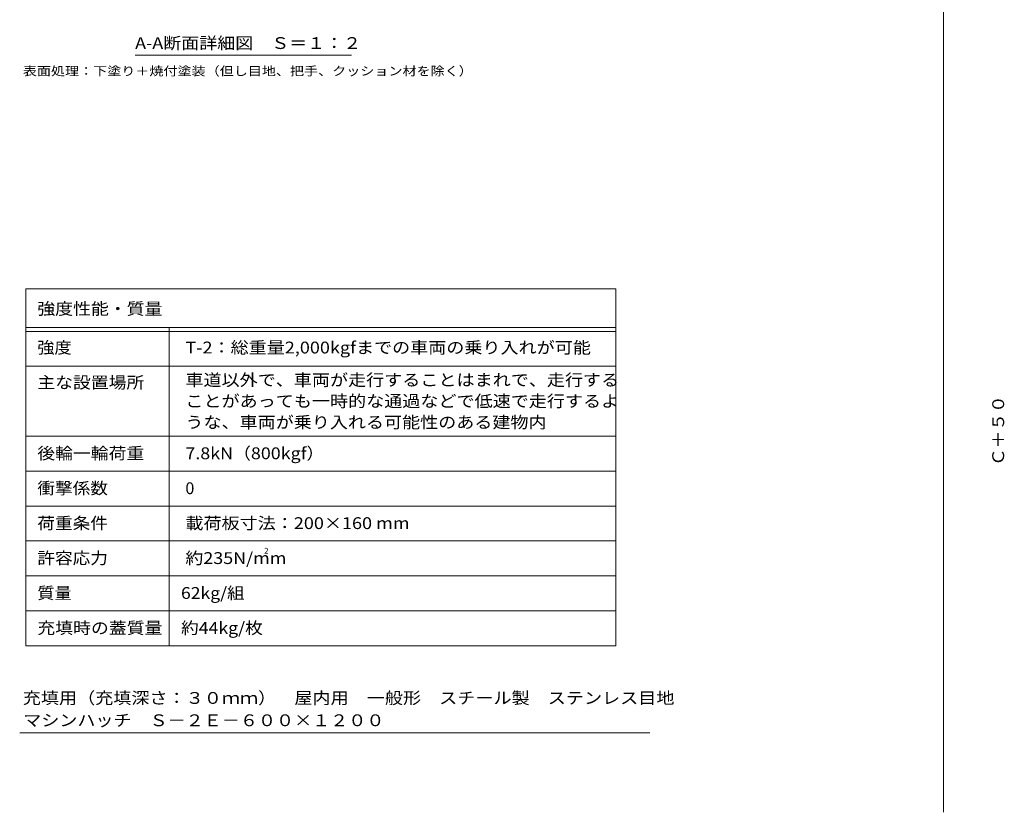
# Model space of a CAD drawing. Units: millimetres. Extents: x -3196 to 3868, y -2750 to 2760.
# Drawn here: x -2941 to -405, y -2555 to -513 of the extents above; entities that cross this region are included whole.
import ezdxf

# ---------------------------------------------------------------- set-up
doc = ezdxf.new("R2010")
doc.units = ezdxf.units.MM
doc.header["$LTSCALE"] = 10
for name, color, linetype in [('1-F', 7, 'Continuous'), ('D-4', 7, 'Continuous'), ('F-0ﾚｲﾔ', 7, 'Continuous'), ('F-5ﾚｲﾔ', 7, 'Continuous'), ('F-Fﾚｲﾔ', 7, 'Continuous')]:
    doc.layers.add(name, color=color, linetype=linetype)
doc.styles.add('ＭＳ ゴシック', font='txt', dxfattribs={"height": 1})

msp = doc.modelspace()

# ---------------------------------------------------------------- linework, layer by layer
at = {"layer": 'D-4', "color": 7, "linetype": 'Continuous', "lineweight": 9}
msp.add_line((-2086.3, -604.5), (-2643.8, -604.5), dxfattribs=at)
at = {"layer": 'F-0ﾚｲﾔ', "color": 7, "linetype": 'Continuous', "lineweight": 9}
msp.add_line((-561.2, -2555), (-561.2, 2760), dxfattribs=at)
at = {"layer": 'F-5ﾚｲﾔ', "color": 7, "linetype": 'Continuous', "lineweight": 9}
for p, q in [((-1405.7, -1205.8), (-1405.7, -2125.8)), ((-2925.7, -1405.8), (-1405.7, -1405.8)), ((-2925.7, -1585.8), (-1405.7, -1585.8)), ((-2941.2, -2350), (-1318.2, -2350))]:
    msp.add_line(p, q, dxfattribs=at)
at = {"layer": 'F-Fﾚｲﾔ', "color": 7, "linetype": 'Continuous', "lineweight": 9}
for p, q in [((-2925.7, -1205.8), (-2925.7, -2125.8)), ((-2925.7, -1205.8), (-1405.7, -1205.8)), ((-2925.7, -1305.8), (-1405.7, -1305.8)), ((-2925.7, -1315.8), (-1405.7, -1315.8)), ((-2555.7, -1305.8), (-2555.7, -2125.8)), ((-2925.7, -1405.8), (-1405.7, -1405.8)), ((-2925.7, -1585.8), (-1405.7, -1585.8)), ((-2925.7, -1675.8), (-1405.7, -1675.8)), ((-2925.7, -1765.8), (-1405.7, -1765.8)), ((-1405.7, -1855.8), (-2925.7, -1855.8)), ((-1405.7, -1945.8), (-2925.7, -1945.8)), ((-1405.7, -2035.8), (-2925.7, -2035.8)), ((-1405.7, -2125.8), (-2925.7, -2125.8))]:
    msp.add_line(p, q, dxfattribs=at)

# ---------------------------------------------------------------- texts
at = {"layer": '1-F', "color": 2, "linetype": 'Continuous', "lineweight": 211, "style": 'ＭＳ ゴシック', "width": 1.09375}
msp.add_text('Ｃ＋５０', height=30.48, rotation=90, dxfattribs=at).set_placement((-405.1, -1662.5))
at = {"layer": 'D-4', "color": 2, "linetype": 'Continuous', "lineweight": 9, "style": 'ＭＳ ゴシック', "width": 1.115}
msp.add_text('A-A断面詳細図\u3000Ｓ＝１：２', height=30.48, dxfattribs=at).set_placement((-2643.8, -588.2))
at = {"layer": 'D-4', "color": 7, "linetype": 'Continuous', "lineweight": 9, "style": 'ＭＳ ゴシック', "width": 1.161458}
msp.add_text('表面処理：下塗り＋焼付塗装（但し目地、把手、クッション材を除く）', height=22.86, dxfattribs=at).set_placement((-2933, -656.4))
at = {"layer": 'F-5ﾚｲﾔ', "color": 6, "linetype": 'Continuous', "lineweight": 9, "style": 'ＭＳ ゴシック'}
msp.add_text('2', height=15.2, dxfattribs=at).set_placement((-2311.6, -1888.8))
at = {"layer": 'F-5ﾚｲﾔ', "color": 2, "linetype": 'Continuous', "lineweight": 9, "style": 'ＭＳ ゴシック'}
for s, width, p in [('充填用（充填深さ：３０ｍｍ）\u3000屋内用\u3000一般形\u3000スチール製\u3000ステンレス目地', 1.121528, (-2933.2, -2275.6)), ('マシンハッチ\u3000Ｓ－２Ｅ－６００×１２００', 1.11875, (-2932.1, -2333.1))]:
    msp.add_text(s, height=30.48, dxfattribs=dict(at, width=width)).set_placement(p)
at = {"layer": 'F-Fﾚｲﾔ', "color": 2, "linetype": 'Continuous', "lineweight": 9, "style": 'ＭＳ ゴシック'}
for s, width, p in [('強度性能・質量', 1.107143, (-2895.7, -1272.7)), ('強度', 1.0625, (-2895.7, -1372.7)), ('T-2：総重量2,000kgfまでの車両の乗り入れが可能', 1.119444, (-2514.3, -1372.7)), ('主な設置場所', 1.104167, (-2895.7, -1462.7)), ('車道以外で、車両が走行することはまれで、走行する', 1.119792, (-2514.3, -1456.2)), ('ことがあっても一時的な通過などで低速で走行するよ', 1.119792, (-2514.3, -1510.7)), ('うな、車両が乗り入れる可能性のある建物内', 1.11875, (-2514.3, -1565.2)), ('後輪一輪荷重', 1.104167, (-2895.7, -1645.2)), ('7.8kN（800kgf）', 1.108333, (-2514.3, -1645.2)), ('衝撃係数', 1.09375, (-2895.7, -1735.2)), ('荷重条件', 1.09375, (-2895.7, -1825.2)), ('載荷板寸法：200×160 mm', 1.119565, (-2514.3, -1825.2)), ('許容応力', 1.09375, (-2895.7, -1915.2)), ('約235N/mm', 1.111111, (-2514.3, -1915.2)), ('質量', 1.0625, (-2895.7, -2005.2)), ('62kg/組', 1.089286, (-2525.6, -2005.2)), ('充填時の蓋質量', 1.107143, (-2895.7, -2095.2)), ('約44kg/枚', 1.097222, (-2525.6, -2095.2))]:
    msp.add_text(s, height=30.48, dxfattribs=dict(at, width=width)).set_placement(p)
msp.add_text('0', height=30.5, dxfattribs=at).set_placement((-2514.3, -1735.2))

doc.saveas('drawing.dxf')
